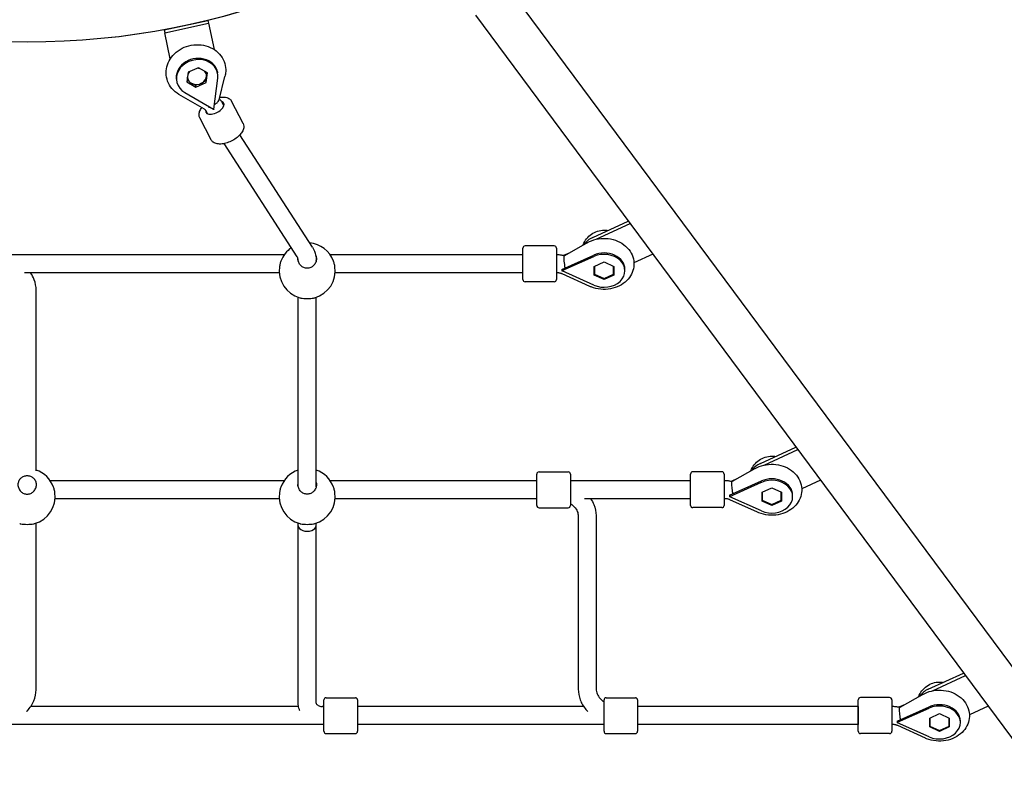
# Model space of a CAD drawing. Units: millimetres. Extents: x -20708 to -1453, y -6595 to 5735.
# Drawn here: x -9859 to -8980, y -691 to -7 of the extents above; entities that cross this region are included whole.
import ezdxf

# ---------------------------------------------------------------- set-up
doc = ezdxf.new("R2010")
doc.units = ezdxf.units.MM
doc.header["$LTSCALE"] = 50
doc.layers.add('Dimension (ISO)', color=161, linetype='Continuous', lineweight=18)
doc.layers.add('Visible (ISO)', color=7, linetype='Continuous', lineweight=30)
doc.styles.add('Label Text (ISO)', font='tahoma.ttf')
doc.dimstyles.new('Default (ISO)', dxfattribs={"dimscale": 50, "dimtxt": 3.5, "dimasz": 2.5, "dimexe": 1, "dimexo": 0.5, "dimgap": 0.762, "dimtad": 1, "dimtoh": 1, "dimrnd": 1e-08, "dimtxsty": 'Label Text (ISO)', "dimcen": 0.09, "dimdle": 10, "dimclrd": 256, "dimclre": 256, "dimclrt": 256, "dimadec": 0, "dimazin": 0, "dimtfac": 0.714286, "dimtdec": 3, "dimtmove": 0, "dimatfit": 3, "dimfxl": 0, "dimtolj": 1, "dimtzin": 0, "dimlwd": -1, "dimlwe": -1, "dimarcsym": 0})

# ---------------------------------------------------------------- blocks, each defined once
blk = doc.blocks.new('*D6')
at = {"layer": 'Defpoints', "color": 0}
for p in [(-19512.32, 645.19), (-1452.96, 649.69), (-1452.96, -4425.59)]:
    blk.add_point(p, dxfattribs=at)
at = {"layer": 'Dimension (ISO)'}
for p, q in [((-1452.96, 624.69), (-1452.96, -4475.59)), ((-19512.32, 620.19), (-19512.32, -4475.59)), ((-19262.32, -4425.59), (-1702.96, -4425.59))]:
    blk.add_line(p, q, dxfattribs=at)
for points in [[(-19262.32, -4383.93), (-19262.32, -4467.26), (-19512.32, -4425.59)], [(-1702.96, -4383.93), (-1702.96, -4467.26), (-1452.96, -4425.59)]]:
    blk.add_solid(points, dxfattribs=at)
at = {"layer": 'Dimension (ISO)', "insert": (-10482.64, -4126.08), "char_height": 250, "attachment_point": 2, "style": 'Label Text (ISO)'}
blk.add_mtext('\\A1;18059', dxfattribs=at)
blk = doc.blocks.new('*D12')
at = {"layer": 'Defpoints', "color": 0}
for p in [(-9131.09, 5734.68), (-20404.76, -3912.3), (-13430.86, -3912.3)]:
    blk.add_point(p, dxfattribs=at)
at = {"layer": 'Dimension (ISO)'}
for p, q in [((-9156.09, 5734.68), (-20454.76, 5734.68)), ((-20404.76, 5484.68), (-20404.76, -3662.3)), ((-13455.86, -3912.3), (-20454.76, -3912.3))]:
    blk.add_line(p, q, dxfattribs=at)
for points in [[(-20446.43, 5484.68), (-20363.1, 5484.68), (-20404.76, 5734.68)], [(-20446.43, -3662.3), (-20363.1, -3662.3), (-20404.76, -3912.3)]]:
    blk.add_solid(points, dxfattribs=at)
at = {"layer": 'Dimension (ISO)', "insert": (-20703.1, 449.76), "char_height": 250, "attachment_point": 2, "rotation": 90, "style": 'Label Text (ISO)'}
blk.add_mtext('\\A1;9647', dxfattribs=at)
blk = doc.blocks.new('*D35')
at = {"layer": 'Defpoints', "color": 0}
for p in [(-9851.09, 4079.98), (-14150.86, -2262.6), (-12272.03, -2262.6)]:
    blk.add_point(p, dxfattribs=at)
at = {"layer": 'Dimension (ISO)'}
for p, q in [((-9876.09, 4079.98), (-12322.03, 4079.98)), ((-12272.03, 3829.98), (-12272.03, -2012.6)), ((-14125.86, -2262.6), (-12222.03, -2262.6))]:
    blk.add_line(p, q, dxfattribs=at)
for points in [[(-12313.7, 3829.98), (-12230.37, 3829.98), (-12272.03, 4079.98)], [(-12313.7, -2012.6), (-12230.37, -2012.6), (-12272.03, -2262.6)]]:
    blk.add_solid(points, dxfattribs=at)
at = {"layer": 'Dimension (ISO)', "insert": (-12570.54, -235.95), "char_height": 250, "attachment_point": 2, "rotation": 90, "style": 'Label Text (ISO)'}
blk.add_mtext('\\A1;6343', dxfattribs=at)
blk = doc.blocks.new('*D36')
at = {"layer": 'Defpoints', "color": 0}
for p in [(-17583.92, 660.19), (-3384.28, 663.69), (-3384.28, -3410.5)]:
    blk.add_point(p, dxfattribs=at)
at = {"layer": 'Dimension (ISO)'}
for p, q in [((-17583.92, 635.19), (-17583.92, -3460.5)), ((-3384.28, 638.69), (-3384.28, -3460.5)), ((-17333.92, -3410.5), (-3634.28, -3410.5))]:
    blk.add_line(p, q, dxfattribs=at)
for points in [[(-17333.92, -3368.83), (-17333.92, -3452.17), (-17583.92, -3410.5)], [(-3634.28, -3368.83), (-3634.28, -3452.17), (-3384.28, -3410.5)]]:
    blk.add_solid(points, dxfattribs=at)
at = {"layer": 'Dimension (ISO)', "insert": (-10899.63, -3111.99), "char_height": 250, "attachment_point": 2, "style": 'Label Text (ISO)'}
blk.add_mtext('\\A1;14200', dxfattribs=at)

msp = doc.modelspace()

# ---------------------------------------------------------------- linework, layer by layer
at = {"layer": 'Visible (ISO)'}
for p, q in [((-9421.41, 20.08), (-8580.82, -1111.77)), ((-9729.86, -15.58), (-9690.76, -7.17)), ((-9690.76, -7.17), (-9690.2, -9.76)), ((-9451.91, -2.59), (-8611.33, -1134.43)), ((-9729.86, -15.58), (-9729.31, -18.17)), ((-9729.31, -18.17), (-9690.2, -9.76)), ((-9690.2, -9.76), (-9685.18, -33.1)), ((-9724.29, -41.5), (-9729.31, -18.17)), ((-9699.14, -49.43), (-9708.3, -53.37)), ((-9691.12, -54.07), (-9699.14, -49.43)), ((-9718.73, -60.89), (-9718.5, -61.92)), ((-9708.3, -53.37), (-9709.45, -61.95)), ((-9692.27, -62.65), (-9692.66, -60.82)), ((-9692.27, -62.65), (-9691.12, -54.07)), ((-9685.31, -86.32), (-9681.87, -58.63)), ((-9682.29, -53.06), (-9682.07, -54.09)), ((-9680.8, -78.17), (-9675.47, -57.2)), ((-9709.45, -61.95), (-9701.43, -66.59)), ((-9701.43, -66.59), (-9701.83, -64.73)), ((-9701.43, -66.59), (-9692.27, -62.65)), ((-9693.9, -86.43), (-9716.58, -73.19)), ((-9711.43, -71.36), (-9685.73, -86.5)), ((-9685.73, -86.5), (-9685.47, -86.51)), ((-9685.73, -86.5), (-9685.55, -86.6)), ((-9685.47, -86.51), (-9685.55, -86.6)), ((-9685.55, -86.6), (-9685.36, -86.71)), ((-9685.47, -86.51), (-9685.31, -86.32)), ((-9685.47, -86.51), (-9685.34, -86.51)), ((-9685.36, -86.71), (-9685.34, -86.51)), ((-9685.34, -86.51), (-9685.31, -86.32)), ((-9676.52, -83.32), (-9677.7, -81.05)), ((-9659.34, -99.02), (-9669.61, -79.26)), ((-9687.73, -113.78), (-9698, -94.02)), ((-9690.71, -90.7), (-9691.9, -88.43)), ((-9597.44, -209.55), (-9662.29, -109.39)), ((-9610.96, -218), (-9676.3, -117.11)), ((-9347.13, -200.77), (-9315.54, -186.21)), ((-9344.08, -202.44), (-9313.84, -188.5)), ((-9409.53, -238.4), (-9409.53, -210.4)), ((-9381.53, -208.4), (-9407.53, -208.4)), ((-9379.53, -210.4), (-9379.53, -238.4)), ((-9351.99, -205.5), (-9372.47, -217.19)), ((-9622.69, -216.42), (-9867.09, -216.42)), ((-9409.53, -216.42), (-9581.48, -216.42)), ((-9379.03, -216.4), (-9379.53, -216.4)), ((-9374.8, -229.33), (-9346.22, -216.56)), ((-9374.4, -230.39), (-9346.22, -217.8)), ((-9367.59, -214.41), (-9373.34, -216.98)), ((-9293.64, -215.7), (-9310.32, -223.39)), ((-9610.08, -221.91), (-9610.08, -221.56)), ((-9594.09, -221.91), (-9594.09, -221.48)), ((-9345.73, -226.61), (-9337.03, -222.65)), ((-9345.73, -234.52), (-9345.73, -226.61)), ((-9345.53, -226.52), (-9345.53, -233.63)), ((-9337.03, -222.65), (-9328.33, -226.61)), ((-9328.53, -233.63), (-9328.53, -226.52)), ((-9328.33, -226.61), (-9328.33, -234.52)), ((-9627.02, -232.42), (-9854.58, -232.42)), ((-9409.53, -232.42), (-9577.15, -232.42)), ((-9379.03, -232.4), (-9379.53, -232.4)), ((-9374.8, -229.33), (-9374.8, -230.57)), ((-9374.8, -230.57), (-9374.6, -230.47)), ((-9374.6, -230.66), (-9374.8, -230.57)), ((-9374.6, -230.47), (-9374.4, -230.39)), ((-9374.53, -230.57), (-9374.6, -230.47)), ((-9374.53, -230.57), (-9374.6, -230.66)), ((-9374.4, -230.75), (-9374.6, -230.66)), ((-9374.53, -230.57), (-9374.4, -230.39)), ((-9374.53, -230.57), (-9374.53, -230.57)), ((-9374.4, -230.75), (-9374.53, -230.57)), ((-9346.22, -243.34), (-9374.4, -230.75)), ((-9349.63, -244.51), (-9374.36, -233.36)), ((-9345.73, -229.6), (-9345.53, -229.69)), ((-9337.03, -238.48), (-9345.73, -234.52)), ((-9345.53, -233.63), (-9337.03, -237.5)), ((-9337.03, -237.5), (-9328.53, -233.63)), ((-9328.33, -234.52), (-9337.03, -238.48)), ((-9328.53, -229.69), (-9328.33, -229.6)), ((-9318.4, -230.57), (-9318.4, -229.33)), ((-9381.53, -240.4), (-9407.53, -240.4)), ((-9337.03, -238.48), (-9337.03, -237.5)), ((-9844.09, -409.02), (-9844.09, -248.04)), ((-9610.08, -423.43), (-9610.08, -254.26)), ((-9594.09, -423.43), (-9594.09, -254.26)), ((-9197.4, -402.38), (-9165.81, -387.82)), ((-9193.97, -403.87), (-9164.11, -390.11)), ((-9397.09, -439.94), (-9397.09, -411.94)), ((-9395.09, -409.94), (-9369.09, -409.94)), ((-9367.09, -411.94), (-9367.09, -439.94)), ((-9259.8, -439.91), (-9259.8, -411.91)), ((-9231.8, -409.91), (-9257.8, -409.91)), ((-9229.8, -411.91), (-9229.8, -439.91)), ((-9202.26, -407.02), (-9222.74, -418.71)), ((-9622.69, -417.94), (-9831.48, -417.94)), ((-9397.09, -417.94), (-9581.48, -417.94)), ((-9259.8, -417.94), (-9367.09, -417.94)), ((-9229.3, -417.91), (-9229.8, -417.91)), ((-9225.08, -430.85), (-9196.5, -418.08)), ((-9224.67, -431.9), (-9196.5, -419.31)), ((-9217.86, -415.92), (-9223.61, -418.49)), ((-9143.91, -417.31), (-9160.59, -425)), ((-9196, -428.13), (-9187.3, -424.17)), ((-9196, -436.04), (-9196, -428.13)), ((-9195.8, -428.04), (-9195.8, -435.24)), ((-9187.3, -424.17), (-9178.6, -428.13)), ((-9178.8, -435.24), (-9178.8, -428.04)), ((-9178.6, -428.13), (-9178.6, -436.04)), ((-9627.02, -433.94), (-9827.15, -433.94)), ((-9397.09, -433.94), (-9577.15, -433.94)), ((-9259.8, -433.94), (-9354.58, -433.94)), ((-9229.3, -433.91), (-9229.8, -433.91)), ((-9225.08, -430.85), (-9225.08, -432.08)), ((-9225.08, -432.08), (-9224.87, -431.99)), ((-9224.87, -432.18), (-9225.08, -432.08)), ((-9224.87, -431.99), (-9224.67, -431.9)), ((-9224.8, -432.08), (-9224.87, -431.99)), ((-9224.8, -432.08), (-9224.87, -432.18)), ((-9224.67, -432.26), (-9224.87, -432.18)), ((-9224.8, -432.08), (-9224.67, -431.9)), ((-9224.8, -432.08), (-9224.8, -432.08)), ((-9224.67, -432.26), (-9224.8, -432.08)), ((-9196.5, -444.85), (-9224.67, -432.26)), ((-9199.9, -446.03), (-9224.63, -434.87)), ((-9196, -431.11), (-9195.8, -431.2)), ((-9187.3, -440), (-9196, -436.04)), ((-9195.8, -435.24), (-9187.3, -439.11)), ((-9187.3, -439.11), (-9178.8, -435.24)), ((-9178.6, -436.04), (-9187.3, -440)), ((-9187.3, -440), (-9187.3, -439.11)), ((-9178.8, -431.2), (-9178.6, -431.11)), ((-9168.67, -432.08), (-9168.67, -430.85)), ((-9395.09, -441.94), (-9369.09, -441.94)), ((-9231.8, -441.91), (-9257.8, -441.91)), ((-9844.09, -603.81), (-9844.09, -455.78)), ((-9610.08, -457.99), (-9610.08, -455.78)), ((-9594.09, -457.91), (-9594.09, -455.78)), ((-9360.09, -449.56), (-9360.09, -603.81)), ((-9344.09, -449.56), (-9344.09, -603.81)), ((-9610.08, -616.52), (-9610.08, -457.99)), ((-9594.09, -616.43), (-9594.09, -457.91)), ((-9047.67, -603.99), (-9016.08, -589.43)), ((-9043.87, -605.31), (-9014.38, -591.72)), ((-9587.09, -641.45), (-9587.09, -613.45)), ((-9585.09, -611.45), (-9559.09, -611.45)), ((-9557.09, -613.45), (-9557.09, -641.45)), ((-9337.09, -641.45), (-9337.09, -613.45)), ((-9335.09, -611.45), (-9309.09, -611.45)), ((-9307.09, -613.45), (-9307.09, -641.45)), ((-9110.07, -641.43), (-9110.07, -613.43)), ((-9082.07, -611.43), (-9108.07, -611.43)), ((-9080.07, -613.43), (-9080.07, -641.43)), ((-9052.53, -608.54), (-9073.01, -620.23)), ((-9609.81, -619.45), (-9849.02, -619.45)), ((-9587.09, -619.45), (-9588.77, -619.45)), ((-9355.16, -619.45), (-9557.09, -619.45)), ((-9110.07, -619.45), (-9307.09, -619.45)), ((-9110.07, -619.45), (-9110.07, -635.45)), ((-9079.57, -619.43), (-9080.07, -619.43)), ((-9075.35, -632.37), (-9046.77, -619.6)), ((-9074.94, -633.42), (-9046.77, -620.83)), ((-9068.13, -617.44), (-9073.88, -620.01)), ((-8994.18, -618.92), (-9010.85, -626.61)), ((-9075.35, -632.37), (-9075.35, -633.6)), ((-9046.27, -629.65), (-9037.57, -625.69)), ((-9046.27, -637.56), (-9046.27, -629.65)), ((-9046.27, -632.63), (-9046.07, -632.72)), ((-9046.07, -629.55), (-9046.07, -636.85)), ((-9037.57, -625.69), (-9028.87, -629.65)), ((-9029.07, -636.85), (-9029.07, -629.55)), ((-9029.07, -632.72), (-9028.87, -632.63)), ((-9028.87, -629.65), (-9028.87, -637.56)), ((-9018.94, -633.6), (-9018.94, -632.37)), ((-9587.09, -635.45), (-9867.09, -635.45)), ((-9337.09, -635.45), (-9557.09, -635.45)), ((-9110.07, -635.45), (-9307.09, -635.45)), ((-9079.57, -635.43), (-9080.07, -635.43)), ((-9075.35, -633.6), (-9075.14, -633.51)), ((-9075.14, -633.69), (-9075.35, -633.6)), ((-9075.14, -633.51), (-9074.94, -633.42)), ((-9075.07, -633.6), (-9075.14, -633.51)), ((-9075.07, -633.6), (-9075.14, -633.69)), ((-9074.94, -633.78), (-9075.14, -633.69)), ((-9075.07, -633.6), (-9074.94, -633.42)), ((-9075.07, -633.6), (-9075.07, -633.6)), ((-9074.94, -633.78), (-9075.07, -633.6)), ((-9046.77, -646.37), (-9074.94, -633.78)), ((-9050.17, -647.55), (-9074.9, -636.39)), ((-9037.57, -641.52), (-9046.27, -637.56)), ((-9046.07, -636.85), (-9037.57, -640.72)), ((-9037.57, -640.72), (-9029.07, -636.85)), ((-9028.87, -637.56), (-9037.57, -641.52)), ((-9037.57, -641.52), (-9037.57, -640.72)), ((-9585.09, -643.45), (-9559.09, -643.45)), ((-9335.09, -643.45), (-9309.09, -643.45)), ((-9082.07, -643.43), (-9108.07, -643.43))]:
    msp.add_line(p, q, dxfattribs=at)
for centre, radius, start, end in [((-9852.09, 654), 680.31, 184.48153, 355.51847), ((-9852.09, 649.29), 675.6, 184.02815, 355.97185), ((-9602.09, -230.58), 25, 124.33705, 159.85746), ((-9602.09, -230.58), 25, 20.14254, 85.10178), ((-9407.53, -210.4), 2, 90, 180), ((-9381.53, -210.4), 2, 0, 90), ((-9602.09, -230.58), 25, 171.46621, 254.49648), ((-9602.09, -230.58), 25, 285.50352, 8.53379), ((-9407.53, -238.4), 2, 180, 270), ((-9381.53, -238.4), 2, 270, 0), ((-9852.09, -432.09), 25, 20.14254, 71.33708), ((-9602.09, -432.09), 25, 108.65505, 159.85746), ((-9602.09, -432.09), 25, 20.14254, 71.34495), ((-9395.09, -411.94), 2, 90, 180), ((-9369.09, -411.94), 2, 0, 90), ((-9257.8, -411.91), 2, 90, 180), ((-9231.8, -411.91), 2, 0, 90), ((-9852.09, -432.09), 25, 285.50352, 8.53379), ((-9602.09, -432.09), 25, 171.46621, 254.49648), ((-9602.09, -432.09), 25, 285.50352, 8.53379), ((-9395.09, -439.94), 2, 180, 270), ((-9369.09, -439.94), 2, 270, 0), ((-9257.8, -439.91), 2, 180, 270), ((-9231.8, -439.91), 2, 270, 0), ((-9585.09, -613.45), 2, 90, 180), ((-9559.09, -613.45), 2, 0, 90), ((-9335.09, -613.45), 2, 90, 180), ((-9309.09, -613.45), 2, 0, 90), ((-9108.07, -613.43), 2, 90, 180), ((-9082.07, -613.43), 2, 0, 90), ((-9585.09, -641.45), 2, 180, 270), ((-9559.09, -641.45), 2, 270, 0), ((-9335.09, -641.45), 2, 180, 270), ((-9309.09, -641.45), 2, 270, 0), ((-9108.07, -641.43), 2, 180, 270), ((-9082.07, -641.43), 2, 270, 0)]:
    msp.add_arc(centre, radius, start, end, dxfattribs=at)
for centre, major_axis, ratio, start_param, end_param in [((-9700.29, -58.01), (18.22, 3.92), 0.848048, 5.995765, 10.169193), ((-9700.51, -56.97), (18.22, 3.92), 0.848048, 0, 3.141593), ((-9700.46, -57.18), (-8.31, -1.79), 0.848048, 5.370873, 5.84182), ((-9700.46, -57.18), (-8.31, -1.79), 0.848048, 4.232416, 4.5109), ((-9700.46, -57.18), (8.31, 1.79), 0.848048, 6.127674, 6.696554), ((-9700.46, -57.18), (-8.31, -1.79), 0.848048, 6.134347, 7.174871), ((-9700.46, -57.18), (8.31, 1.79), 0.848048, 5.080476, 6.127674), ((-9700.46, -57.18), (8.31, 1.79), 0.848048, 4.033279, 5.080476), ((-9684.6, -85.12), (-7.99, -4.15), 0.516146, 5.871192, 9.919442), ((-9689.46, -79.76), (8.77, 3.67), 0.439715, 4.437737, 4.520059), ((-9689.67, -80.6), (-7.75, 1.97), 0.488407, 1.616104, 1.819973), ((-9686.72, -81.16), (-5.33, -9.05), 0.389747, 1.170303, 1.183061), ((-9686.51, -81.07), (-10.42, 1.3), 0.508181, 1.733344, 1.746115), ((-9337.03, -214.37), (20, 0), 0.787796, 2.100165, 2.66171), ((-9337.03, -214.37), (20, 0), 0.787796, 2.100165, 2.66171), ((-9337.03, -229.33), (18.63, 0), 0.787796, 0, 2.086714), ((-9337.03, -230.57), (18.63, 0), 0.787796, 4.196471, 8.369899), ((-9374.6, -224.01), (4.28, -9.59), 0.303862, 5.309623, 5.322437), ((-9374.4, -223.92), (9.62, 15.32), 0.199488, 4.391951, 4.404766), ((-9372.32, -226.32), (3.97, -6.95), 0.361354, 5.4436, 5.46938), ((-9371.52, -225.86), (0.43, -8.97), 0.031134, 5.476619, 5.485239), ((-9187.3, -415.98), (20, 0), 0.787796, 2.100165, 2.651015), ((-9187.3, -415.98), (20, 0), 0.787796, 2.100165, 2.651015), ((-9187.3, -430.85), (18.63, 0), 0.787796, 0, 2.086714), ((-9187.3, -432.08), (18.63, 0), 0.787796, 4.196471, 8.369899), ((-9224.87, -425.52), (4.28, -9.59), 0.303862, 5.309623, 5.322437), ((-9224.67, -425.44), (9.62, 15.32), 0.199488, 4.391951, 4.404766), ((-9222.59, -427.84), (3.97, -6.95), 0.361354, 5.4436, 5.46938), ((-9221.79, -427.38), (0.43, -8.97), 0.031134, 5.476619, 5.485239), ((-9602.09, -457.95), (8, 0.07), 0.624179, 3.136277, 6.27787), ((-9037.57, -617.59), (20, 0), 0.787796, 2.100165, 2.64007), ((-9037.57, -617.59), (20, 0), 0.787796, 2.100165, 2.64007), ((-9037.57, -632.37), (18.63, 0), 0.787796, 0, 2.086714), ((-9037.57, -633.6), (18.63, 0), 0.787796, 4.196471, 8.369899), ((-9075.14, -627.04), (4.28, -9.59), 0.303862, 5.309623, 5.322437), ((-9074.94, -626.96), (9.62, 15.32), 0.199488, 4.391951, 4.404766), ((-9072.86, -629.35), (3.97, -6.95), 0.361354, 5.4436, 5.46938), ((-9072.06, -628.9), (0.43, -8.97), 0.031134, 5.476619, 5.485239)]:
    msp.add_ellipse(centre, major_axis=major_axis, ratio=ratio, start_param=start_param, end_param=end_param, dxfattribs=at)
for points, knots in [([(-9716.58, -73.19), (-9718.93, -71.82), (-9721.05, -70.07), (-9724.47, -66.04), (-9725.79, -63.8), (-9727.54, -59.07), (-9727.99, -56.6), (-9728.04, -51.66), (-9727.64, -49.18), (-9726.03, -44.39), (-9724.8, -42.08), (-9721.62, -37.83), (-9719.63, -35.91), (-9715.09, -32.65), (-9712.51, -31.33), (-9707.04, -29.47), (-9704.15, -28.93), (-9698.34, -28.71), (-9695.42, -29.03), (-9689.9, -30.53), (-9687.29, -31.69), (-9682.71, -34.74), (-9680.72, -36.6), (-9677.59, -40.8), (-9676.42, -43.1), (-9674.98, -47.9), (-9674.68, -50.38), (-9674.88, -54.31), (-9675.1, -55.77), (-9675.47, -57.2)], [1.050837, 1.050837, 1.050837, 1.050837, 1.373601, 1.373601, 1.678232, 1.678232, 1.970919, 1.970919, 2.264791, 2.264791, 2.571603, 2.571603, 2.895604, 2.895604, 3.232502, 3.232502, 3.575005, 3.575005, 3.916927, 3.916927, 4.251626, 4.251626, 4.571195, 4.571195, 4.872916, 4.872916, 5.164786, 5.164786, 5.339335, 5.339335, 5.339335, 5.339335]), ([(-9684.8, -82.21), (-9684.57, -82.08), (-9684.34, -81.94), (-9683.35, -81.31), (-9682.67, -80.79), (-9681.6, -79.73), (-9681.21, -79.19), (-9680.9, -78.5), (-9680.84, -78.33), (-9680.8, -78.17)], [-2.2866448, -2.2866448, -2.2866448, -2.2866448, -2.2025016, -2.2025016, -1.9092177, -1.9092177, -1.6319115, -1.6319115, -1.5442515, -1.5442515, -1.5442515, -1.5442515]), ([(-9677.7, -81.05), (-9677.89, -80.68), (-9678.1, -80.31), (-9678.53, -79.6), (-9678.75, -79.25), (-9679.23, -78.56), (-9679.47, -78.22), (-9679.98, -77.58), (-9680.23, -77.28), (-9680.5, -76.98)], [1.5707963, 1.5707963, 1.5707963, 1.5707963, 1.6253796, 1.6253796, 1.6799628, 1.6799628, 1.7345461, 1.7345461, 1.7868198, 1.7868198, 1.7868198, 1.7868198]), ([(-9680.19, -75.78), (-9679.88, -75.73), (-9679.57, -75.69), (-9677.74, -75.48), (-9676.27, -75.5), (-9673.6, -76), (-9672.38, -76.46), (-9670.64, -77.76), (-9670.03, -78.46), (-9669.61, -79.26)], [3.5737094, 3.5737094, 3.5737094, 3.5737094, 3.642243, 3.642243, 3.9870405, 3.9870405, 4.3269435, 4.3269435, 4.5717813, 4.5717813, 4.5717813, 4.5717813]), ([(-9698, -94.02), (-9698.42, -93.22), (-9698.64, -92.33), (-9698.7, -90.41), (-9698.5, -89.38), (-9697.7, -87.24), (-9697.06, -86.13), (-9696.25, -85.06)], [1.4301887, 1.4301887, 1.4301887, 1.4301887, 1.6733144, 1.6733144, 1.9481699, 1.9481699, 2.2596181, 2.2596181, 2.2596181, 2.2596181]), ([(-9691.9, -88.43), (-9691.97, -88.29), (-9692.05, -88.15), (-9692.24, -87.88), (-9692.34, -87.74), (-9692.58, -87.46), (-9692.71, -87.33), (-9693, -87.06), (-9693.16, -86.93), (-9693.51, -86.67), (-9693.7, -86.55), (-9693.9, -86.43)], [1.5707963, 1.5707963, 1.5707963, 1.5707963, 1.6747882, 1.6747882, 1.7787801, 1.7787801, 1.882772, 1.882772, 1.9867639, 1.9867639, 2.0907557, 2.0907557, 2.0907557, 2.0907557]), ([(-9659.34, -99.02), (-9658.92, -99.82), (-9658.71, -100.71), (-9658.65, -102.63), (-9658.85, -103.66), (-9659.67, -105.87), (-9660.37, -107.06), (-9662.2, -109.38), (-9663.34, -110.52), (-9665.91, -112.59), (-9667.33, -113.53), (-9670.31, -115.15), (-9671.87, -115.83), (-9675, -116.86), (-9676.57, -117.22), (-9679.61, -117.56), (-9681.07, -117.54), (-9683.74, -117.04), (-9684.96, -116.57), (-9686.7, -115.28), (-9687.31, -114.58), (-9687.73, -113.78)], [4.571781, 4.571781, 4.571781, 4.571781, 4.814907, 4.814907, 5.089763, 5.089763, 5.422438, 5.422438, 5.768516, 5.768516, 6.10827, 6.10827, 6.445099, 6.445099, 6.783836, 6.783836, 7.128633, 7.128633, 7.468536, 7.468536, 7.713374, 7.713374, 7.713374, 7.713374]), ([(-9355.8, -207.68), (-9355.78, -207.6), (-9355.75, -207.53), (-9354.94, -205.38), (-9353.87, -203.55), (-9351.32, -200.29), (-9349.81, -198.92), (-9346.52, -196.63), (-9344.73, -195.8), (-9340.98, -194.6), (-9339.01, -194.31), (-9335.94, -194.31), (-9334.84, -194.4), (-9333.73, -194.59)], [0.58703, 0.58703, 0.58703, 0.58703, 0.596828, 0.596828, 0.861607, 0.861607, 1.156442, 1.156442, 1.495257, 1.495257, 1.878886, 1.878886, 2.095145, 2.095145, 2.095145, 2.095145]), ([(-9351.99, -205.5), (-9349.56, -204.12), (-9346.92, -203.1), (-9341.35, -201.8), (-9338.42, -201.54), (-9332.59, -201.82), (-9329.69, -202.37), (-9324.23, -204.24), (-9321.66, -205.57), (-9317.19, -208.9), (-9315.27, -210.87), (-9312.38, -215.23), (-9311.35, -217.56), (-9310.27, -222.3), (-9310.16, -224.68), (-9310.77, -229.3), (-9311.49, -231.53), (-9313.65, -235.75), (-9315.13, -237.72), (-9318.76, -241.25), (-9320.95, -242.78), (-9325.84, -245.25), (-9328.55, -246.14), (-9334.21, -247.18), (-9337.16, -247.3), (-9342.97, -246.74), (-9345.83, -246.06), (-9348.9, -244.83), (-9349.26, -244.67), (-9349.63, -244.51)], [0.94385, 0.94385, 0.94385, 0.94385, 1.28268, 1.28268, 1.631424, 1.631424, 1.981951, 1.981951, 2.32839, 2.32839, 2.659782, 2.659782, 2.964045, 2.964045, 3.246091, 3.246091, 3.525401, 3.525401, 3.821201, 3.821201, 4.142718, 4.142718, 4.484097, 4.484097, 4.833575, 4.833575, 5.183875, 5.183875, 5.232348, 5.232348, 5.232348, 5.232348]), ([(-9597.44, -209.55), (-9596.07, -211.67), (-9595.1, -214.08), (-9594.25, -218.18), (-9594.09, -219.82), (-9594.09, -221.48)], [0, 0, 0, 0, 0.905813, 0.905813, 1.476041, 1.476041, 1.476041, 1.476041]), ([(-9610.08, -221.56), (-9610.08, -220.48), (-9610.26, -219.6), (-9610.64, -218.57), (-9610.79, -218.27), (-9610.96, -218)], [0, 0, 0, 0, 0.5411784, 0.5411784, 0.8370664, 0.8370664, 0.8370664, 0.8370664]), ([(-9594.59, -216.55), (-9594.55, -216.63), (-9594.51, -216.72), (-9594.04, -217.8), (-9593.84, -218.88), (-9593.84, -220.94), (-9594.05, -222.06), (-9594.93, -224.17), (-9595.6, -225.15), (-9597.09, -226.64), (-9597.98, -227.27), (-9599.96, -228.13), (-9601.05, -228.36), (-9603.12, -228.36), (-9604.21, -228.13), (-9606.19, -227.27), (-9607.08, -226.64), (-9608.57, -225.15), (-9609.24, -224.17), (-9610.12, -222.06), (-9610.34, -220.94), (-9610.34, -219.9)], [2.230329, 2.230329, 2.230329, 2.230329, 2.259609, 2.259609, 2.60083, 2.60083, 2.951154, 2.951154, 3.301477, 3.301477, 3.611802, 3.611802, 3.922127, 3.922127, 4.232451, 4.232451, 4.542776, 4.542776, 4.8931, 4.8931, 5.243423, 5.243423, 5.243423, 5.243423]), ([(-9372.44, -217.18), (-9372.86, -217.08), (-9373.29, -216.98), (-9374.15, -216.82), (-9374.59, -216.74), (-9375.47, -216.62), (-9375.91, -216.56), (-9376.8, -216.48), (-9377.24, -216.45), (-9378.13, -216.41), (-9378.58, -216.4), (-9379.03, -216.4)], [4.4143263, 4.4143263, 4.4143263, 4.4143263, 4.4726936, 4.4726936, 4.5326174, 4.5326174, 4.5925413, 4.5925413, 4.6524651, 4.6524651, 4.712389, 4.712389, 4.712389, 4.712389]), ([(-9371.82, -228), (-9371.89, -227.44), (-9371.96, -226.87), (-9372.15, -225.32), (-9372.27, -224.35), (-9372.47, -222.49), (-9372.56, -221.63), (-9372.68, -220.04), (-9372.71, -219.33), (-9372.71, -218.19), (-9372.68, -217.76), (-9372.58, -217.33), (-9372.53, -217.23), (-9372.47, -217.19)], [-2.382601, -2.382601, -2.382601, -2.382601, -2.202502, -2.202502, -1.909218, -1.909218, -1.631912, -1.631912, -1.351784, -1.351784, -1.071657, -1.071657, -0.891144, -0.891144, -0.891144, -0.891144]), ([(-9625.56, -221.97), (-9625.75, -222.49), (-9625.92, -223.02), (-9626.36, -224.54), (-9626.61, -225.62), (-9626.79, -226.73), (-9626.8, -226.8), (-9626.81, -226.87)], [1.8378916, 1.8378916, 1.8378916, 1.8378916, 2.003738, 2.003738, 2.3127249, 2.3127249, 2.3331219, 2.3331219, 2.3331219, 2.3331219]), ([(-9577.36, -226.87), (-9577.37, -226.8), (-9577.38, -226.73), (-9577.56, -225.62), (-9577.81, -224.54), (-9578.25, -223.02), (-9578.43, -222.49), (-9578.62, -221.97)], [2.9103015, 2.9103015, 2.9103015, 2.9103015, 2.9306985, 2.9306985, 3.2396854, 3.2396854, 3.4055318, 3.4055318, 3.4055318, 3.4055318]), ([(-9844.09, -248.04), (-9844.09, -244.8), (-9844.69, -241.57), (-9846.63, -236.38), (-9847.71, -234.33), (-9849, -232.42)], [0, 0, 0, 0, 0.287329, 0.287329, 0.4905561, 0.4905561, 0.4905561, 0.4905561]), ([(-9374.36, -233.36), (-9374.62, -233.24), (-9374.9, -233.13), (-9375.47, -232.93), (-9375.77, -232.84), (-9376.39, -232.68), (-9376.71, -232.61), (-9377.36, -232.51), (-9377.69, -232.47), (-9378.35, -232.41), (-9378.69, -232.4), (-9379.03, -232.4)], [4.1924296, 4.1924296, 4.1924296, 4.1924296, 4.2964215, 4.2964215, 4.4004133, 4.4004133, 4.5044052, 4.5044052, 4.6083971, 4.6083971, 4.712389, 4.712389, 4.712389, 4.712389]), ([(-9608.77, -254.67), (-9608.47, -254.75), (-9608.14, -254.82), (-9607.08, -255.01), (-9606.19, -255.11), (-9604.21, -255.25), (-9603.12, -255.28), (-9601.05, -255.28), (-9599.96, -255.25), (-9597.98, -255.11), (-9597.09, -255.01), (-9596.03, -254.82), (-9595.7, -254.75), (-9595.41, -254.67)], [0.542699, 0.542699, 0.542699, 0.542699, 0.700647, 0.700647, 1.010972, 1.010972, 1.321297, 1.321297, 1.631622, 1.631622, 1.941946, 1.941946, 2.099894, 2.099894, 2.099894, 2.099894]), ([(-9206.03, -409.18), (-9206.02, -409.14), (-9206, -409.1), (-9205.21, -406.99), (-9204.14, -405.16), (-9201.59, -401.9), (-9200.08, -400.53), (-9196.79, -398.24), (-9195, -397.41), (-9191.25, -396.21), (-9189.28, -395.92), (-9186.22, -395.92), (-9185.11, -396.01), (-9184, -396.2)], [0.591971, 0.591971, 0.591971, 0.591971, 0.596828, 0.596828, 0.861607, 0.861607, 1.156442, 1.156442, 1.495257, 1.495257, 1.878886, 1.878886, 2.095145, 2.095145, 2.095145, 2.095145]), ([(-9202.26, -407.02), (-9199.84, -405.64), (-9197.19, -404.62), (-9191.62, -403.32), (-9188.69, -403.06), (-9182.86, -403.34), (-9179.96, -403.88), (-9174.5, -405.76), (-9171.93, -407.09), (-9167.46, -410.41), (-9165.54, -412.39), (-9162.65, -416.75), (-9161.62, -419.08), (-9160.54, -423.82), (-9160.43, -426.2), (-9161.04, -430.82), (-9161.76, -433.05), (-9163.92, -437.27), (-9165.41, -439.23), (-9169.03, -442.77), (-9171.22, -444.3), (-9176.11, -446.77), (-9178.83, -447.66), (-9184.48, -448.7), (-9187.43, -448.82), (-9193.24, -448.26), (-9196.1, -447.58), (-9199.17, -446.35), (-9199.54, -446.19), (-9199.9, -446.03)], [0.94385, 0.94385, 0.94385, 0.94385, 1.28268, 1.28268, 1.631424, 1.631424, 1.981951, 1.981951, 2.32839, 2.32839, 2.659782, 2.659782, 2.964045, 2.964045, 3.246091, 3.246091, 3.525401, 3.525401, 3.821201, 3.821201, 4.142718, 4.142718, 4.484097, 4.484097, 4.833575, 4.833575, 5.183875, 5.183875, 5.232348, 5.232348, 5.232348, 5.232348]), ([(-9860.34, -421.41), (-9860.34, -420.4), (-9860.13, -419.32), (-9859.27, -417.33), (-9858.61, -416.42), (-9857.11, -415.05), (-9856.21, -414.48), (-9854.21, -413.72), (-9853.12, -413.53), (-9851.06, -413.53), (-9849.96, -413.72), (-9847.97, -414.48), (-9847.06, -415.05), (-9845.57, -416.42), (-9844.91, -417.33), (-9844.04, -419.32), (-9843.84, -420.4), (-9843.84, -422.46), (-9844.05, -423.58), (-9844.93, -425.68), (-9845.6, -426.67), (-9847.09, -428.15), (-9847.98, -428.79), (-9849.96, -429.65), (-9851.05, -429.87), (-9853.12, -429.87), (-9854.21, -429.65), (-9856.19, -428.79), (-9857.08, -428.15), (-9858.57, -426.67), (-9859.24, -425.68), (-9860.12, -423.58), (-9860.34, -422.46), (-9860.34, -421.41)], [0, 0, 0, 0, 0.341221, 0.341221, 0.682441, 0.682441, 0.991428, 0.991428, 1.300415, 1.300415, 1.609402, 1.609402, 1.918389, 1.918389, 2.259609, 2.259609, 2.60083, 2.60083, 2.951154, 2.951154, 3.301477, 3.301477, 3.611802, 3.611802, 3.922127, 3.922127, 4.232451, 4.232451, 4.542776, 4.542776, 4.8931, 4.8931, 5.243423, 5.243423, 5.243423, 5.243423]), ([(-9594.09, -419.43), (-9593.92, -420.09), (-9593.84, -420.77), (-9593.84, -422.46), (-9594.05, -423.58), (-9594.93, -425.68), (-9595.6, -426.67), (-9597.09, -428.15), (-9597.98, -428.79), (-9599.96, -429.65), (-9601.05, -429.87), (-9603.12, -429.87), (-9604.21, -429.65), (-9606.19, -428.79), (-9607.08, -428.15), (-9608.57, -426.67), (-9609.24, -425.68), (-9610.12, -423.58), (-9610.34, -422.46), (-9610.34, -421.41)], [2.383438, 2.383438, 2.383438, 2.383438, 2.60083, 2.60083, 2.951154, 2.951154, 3.301477, 3.301477, 3.611802, 3.611802, 3.922127, 3.922127, 4.232451, 4.232451, 4.542776, 4.542776, 4.8931, 4.8931, 5.243423, 5.243423, 5.243423, 5.243423]), ([(-9222.71, -418.7), (-9223.13, -418.59), (-9223.56, -418.5), (-9224.42, -418.34), (-9224.86, -418.26), (-9225.74, -418.14), (-9226.18, -418.08), (-9227.07, -418), (-9227.51, -417.97), (-9228.41, -417.93), (-9228.85, -417.91), (-9229.3, -417.91)], [4.4143263, 4.4143263, 4.4143263, 4.4143263, 4.4726936, 4.4726936, 4.5326174, 4.5326174, 4.5925413, 4.5925413, 4.6524651, 4.6524651, 4.712389, 4.712389, 4.712389, 4.712389]), ([(-9222.09, -429.52), (-9222.16, -428.96), (-9222.23, -428.39), (-9222.42, -426.84), (-9222.54, -425.87), (-9222.74, -424.01), (-9222.83, -423.15), (-9222.95, -421.55), (-9222.98, -420.85), (-9222.98, -419.71), (-9222.95, -419.28), (-9222.85, -418.85), (-9222.8, -418.75), (-9222.74, -418.71)], [-2.382601, -2.382601, -2.382601, -2.382601, -2.202502, -2.202502, -1.909218, -1.909218, -1.631912, -1.631912, -1.351784, -1.351784, -1.071657, -1.071657, -0.891144, -0.891144, -0.891144, -0.891144]), ([(-9827.36, -428.38), (-9827.37, -428.32), (-9827.38, -428.25), (-9827.56, -427.14), (-9827.81, -426.05), (-9828.25, -424.54), (-9828.43, -424.01), (-9828.62, -423.49)], [2.9103015, 2.9103015, 2.9103015, 2.9103015, 2.9306985, 2.9306985, 3.2396854, 3.2396854, 3.4055318, 3.4055318, 3.4055318, 3.4055318]), ([(-9625.56, -423.49), (-9625.75, -424.01), (-9625.92, -424.54), (-9626.36, -426.05), (-9626.61, -427.14), (-9626.79, -428.25), (-9626.8, -428.32), (-9626.81, -428.38)], [1.8378916, 1.8378916, 1.8378916, 1.8378916, 2.003738, 2.003738, 2.3127249, 2.3127249, 2.3331219, 2.3331219, 2.3331219, 2.3331219]), ([(-9577.36, -428.38), (-9577.37, -428.32), (-9577.38, -428.25), (-9577.56, -427.14), (-9577.81, -426.05), (-9578.25, -424.54), (-9578.43, -424.01), (-9578.62, -423.49)], [2.9103015, 2.9103015, 2.9103015, 2.9103015, 2.9306985, 2.9306985, 3.2396854, 3.2396854, 3.4055318, 3.4055318, 3.4055318, 3.4055318]), ([(-9367.09, -438.21), (-9366.18, -438.82), (-9365.36, -439.47), (-9363.26, -441.43), (-9362.21, -442.8), (-9360.72, -445.6), (-9360.29, -447.03), (-9360.11, -448.82), (-9360.09, -449.19), (-9360.09, -449.56)], [5.4181924, 5.4181924, 5.4181924, 5.4181924, 5.5816876, 5.5816876, 5.8864014, 5.8864014, 6.2005607, 6.2005607, 6.2831853, 6.2831853, 6.2831853, 6.2831853]), ([(-9349, -433.94), (-9347.88, -435.6), (-9346.92, -437.36), (-9344.88, -442.32), (-9344.16, -445.65), (-9344.09, -449.19), (-9344.09, -449.37), (-9344.09, -449.56)], [5.7926292, 5.7926292, 5.7926292, 5.7926292, 5.969026, 5.969026, 6.266858, 6.266858, 6.2831853, 6.2831853, 6.2831853, 6.2831853]), ([(-9224.63, -434.87), (-9224.89, -434.76), (-9225.17, -434.65), (-9225.74, -434.45), (-9226.04, -434.36), (-9226.66, -434.2), (-9226.98, -434.13), (-9227.63, -434.02), (-9227.96, -433.98), (-9228.62, -433.93), (-9228.96, -433.91), (-9229.3, -433.91)], [4.1924296, 4.1924296, 4.1924296, 4.1924296, 4.2964215, 4.2964215, 4.4004133, 4.4004133, 4.5044052, 4.5044052, 4.6083971, 4.6083971, 4.712389, 4.712389, 4.712389, 4.712389]), ([(-9858.77, -456.18), (-9858.47, -456.27), (-9858.14, -456.34), (-9857.08, -456.53), (-9856.19, -456.63), (-9854.21, -456.76), (-9853.12, -456.8), (-9851.05, -456.8), (-9849.96, -456.76), (-9847.98, -456.63), (-9847.09, -456.53), (-9846.03, -456.34), (-9845.7, -456.27), (-9845.41, -456.18)], [0.542699, 0.542699, 0.542699, 0.542699, 0.700647, 0.700647, 1.010972, 1.010972, 1.321297, 1.321297, 1.631622, 1.631622, 1.941946, 1.941946, 2.099894, 2.099894, 2.099894, 2.099894]), ([(-9608.77, -456.18), (-9608.47, -456.27), (-9608.14, -456.34), (-9607.08, -456.53), (-9606.19, -456.63), (-9604.21, -456.76), (-9603.12, -456.8), (-9601.05, -456.8), (-9599.96, -456.76), (-9597.98, -456.63), (-9597.09, -456.53), (-9596.03, -456.34), (-9595.7, -456.27), (-9595.41, -456.18)], [0.542699, 0.542699, 0.542699, 0.542699, 0.700647, 0.700647, 1.010972, 1.010972, 1.321297, 1.321297, 1.631622, 1.631622, 1.941946, 1.941946, 2.099894, 2.099894, 2.099894, 2.099894]), ([(-9056.26, -610.67), (-9055.48, -608.6), (-9054.41, -606.77), (-9051.86, -603.51), (-9050.35, -602.14), (-9047.06, -599.85), (-9045.28, -599.02), (-9041.52, -597.82), (-9039.55, -597.53), (-9036.49, -597.53), (-9035.38, -597.62), (-9034.27, -597.81)], [0.596961, 0.596961, 0.596961, 0.596961, 0.861607, 0.861607, 1.156442, 1.156442, 1.495257, 1.495257, 1.878886, 1.878886, 2.095145, 2.095145, 2.095145, 2.095145]), ([(-9852.67, -623.9), (-9852.42, -623.64), (-9852.18, -623.39), (-9849.49, -620.48), (-9847.51, -617.45), (-9844.88, -611.05), (-9844.16, -607.71), (-9844.09, -604.18), (-9844.09, -603.99), (-9844.09, -603.81)], [5.623841, 5.623841, 5.623841, 5.623841, 5.6548668, 5.6548668, 5.969026, 5.969026, 6.266858, 6.266858, 6.2831853, 6.2831853, 6.2831853, 6.2831853]), ([(-9360.09, -603.81), (-9360.09, -607.05), (-9359.49, -610.28), (-9357.17, -616.45), (-9355.43, -619.37), (-9352.7, -622.63), (-9352.11, -623.28), (-9351.5, -623.9)], [3.1415927, 3.1415927, 3.1415927, 3.1415927, 3.4289216, 3.4289216, 3.7251796, 3.7251796, 3.8009369, 3.8009369, 3.8009369, 3.8009369]), ([(-9344.09, -603.81), (-9344.09, -605.22), (-9343.81, -606.64), (-9342.64, -609.49), (-9341.73, -610.92), (-9339.53, -613.3), (-9338.4, -614.28), (-9337.09, -615.15)], [3.1415927, 3.1415927, 3.1415927, 3.1415927, 3.4557519, 3.4557519, 3.7699112, 3.7699112, 4.0065855, 4.0065855, 4.0065855, 4.0065855]), ([(-9052.53, -608.54), (-9050.11, -607.16), (-9047.46, -606.14), (-9041.89, -604.84), (-9038.96, -604.58), (-9033.13, -604.86), (-9030.23, -605.4), (-9024.77, -607.28), (-9022.2, -608.6), (-9017.73, -611.93), (-9015.81, -613.91), (-9012.92, -618.26), (-9011.89, -620.6), (-9010.81, -625.34), (-9010.7, -627.72), (-9011.31, -632.34), (-9012.03, -634.57), (-9014.19, -638.79), (-9015.68, -640.75), (-9019.3, -644.29), (-9021.5, -645.82), (-9026.38, -648.28), (-9029.1, -649.18), (-9034.76, -650.21), (-9037.7, -650.34), (-9043.51, -649.78), (-9046.38, -649.1), (-9049.44, -647.87), (-9049.81, -647.71), (-9050.17, -647.55)], [0.94385, 0.94385, 0.94385, 0.94385, 1.28268, 1.28268, 1.631424, 1.631424, 1.981951, 1.981951, 2.32839, 2.32839, 2.659782, 2.659782, 2.964045, 2.964045, 3.246091, 3.246091, 3.525401, 3.525401, 3.821201, 3.821201, 4.142718, 4.142718, 4.484097, 4.484097, 4.833575, 4.833575, 5.183875, 5.183875, 5.232348, 5.232348, 5.232348, 5.232348]), ([(-9608.56, -623.31), (-9608.94, -622.5), (-9609.25, -621.66), (-9609.88, -619.42), (-9610.08, -617.97), (-9610.08, -616.52)], [2.7035115, 2.7035115, 2.7035115, 2.7035115, 2.9977842, 2.9977842, 3.4814855, 3.4814855, 3.4814855, 3.4814855]), ([(-9594.09, -616.43), (-9594.09, -616.51), (-9594.12, -616.66), (-9593.57, -617.35), (-9593.32, -617.61), (-9592.59, -618.15), (-9592.11, -618.44), (-9591.01, -618.92), (-9590.41, -619.12), (-9589.42, -619.35), (-9589.05, -619.42), (-9588.67, -619.47)], [0, 0, 0, 0, 0.503541, 0.503541, 0.720345, 0.720345, 0.948754, 0.948754, 1.157859, 1.157859, 1.273321, 1.273321, 1.273321, 1.273321]), ([(-9072.98, -620.21), (-9073.4, -620.11), (-9073.83, -620.02), (-9074.69, -619.85), (-9075.13, -619.78), (-9076.01, -619.65), (-9076.45, -619.6), (-9077.34, -619.52), (-9077.79, -619.49), (-9078.68, -619.44), (-9079.12, -619.43), (-9079.57, -619.43)], [4.4143263, 4.4143263, 4.4143263, 4.4143263, 4.4726936, 4.4726936, 4.5326174, 4.5326174, 4.5925413, 4.5925413, 4.6524651, 4.6524651, 4.712389, 4.712389, 4.712389, 4.712389]), ([(-9072.37, -631.04), (-9072.43, -630.48), (-9072.5, -629.9), (-9072.69, -628.36), (-9072.81, -627.39), (-9073.02, -625.53), (-9073.1, -624.66), (-9073.22, -623.07), (-9073.25, -622.37), (-9073.25, -621.22), (-9073.22, -620.8), (-9073.12, -620.36), (-9073.07, -620.26), (-9073.01, -620.23)], [-2.382601, -2.382601, -2.382601, -2.382601, -2.202502, -2.202502, -1.909218, -1.909218, -1.631912, -1.631912, -1.351784, -1.351784, -1.071657, -1.071657, -0.891144, -0.891144, -0.891144, -0.891144]), ([(-9074.9, -636.39), (-9075.16, -636.27), (-9075.44, -636.16), (-9076.01, -635.96), (-9076.31, -635.87), (-9076.93, -635.72), (-9077.25, -635.65), (-9077.9, -635.54), (-9078.23, -635.5), (-9078.89, -635.45), (-9079.23, -635.43), (-9079.57, -635.43)], [4.1924296, 4.1924296, 4.1924296, 4.1924296, 4.2964215, 4.2964215, 4.4004133, 4.4004133, 4.5044052, 4.5044052, 4.6083971, 4.6083971, 4.712389, 4.712389, 4.712389, 4.712389])]:
    msp.add_open_spline(points, degree=3, knots=knots, dxfattribs=at)
for points, weights in [([(-9708.87, -61.28), (-9708.86, -59.64), (-9708.91, -57.9)], [1.00649640491, 1.03398840921, 1.00092363882]), ([(-9692.4, -60.62), (-9694.3, -62.09), (-9696.06, -63.11)], [1.00649640491, 1.03436760372, 1]), ([(-9692.14, -53.48), (-9692.06, -55.14), (-9692.02, -56.51)], [1.0159930137, 1.02650314283, 1]), ([(-9692.02, -56.51), (-9691.99, -57.36), (-9691.98, -58.16)], [1, 1.01634574096, 1.0186124774]), ([(-9704.5, -63.79), (-9705.38, -63.43), (-9706.29, -62.99)], [1, 1.01634574096, 1.0186124774]), ([(-9700.73, -65.04), (-9702.7, -64.52), (-9704.5, -63.79)], [1.00649640491, 1.03436760372, 1]), ([(-9696.06, -63.11), (-9696.91, -63.61), (-9697.8, -64.04)], [1, 1.01634574096, 1.0186124774])]:
    msp.add_rational_spline(points, weights, degree=2, dxfattribs=at)
for points in [[(-9610.34, -219.9), (-9610.34, -219.76), (-9610.33, -219.63), (-9610.33, -219.5)], [(-9610.34, -421.41), (-9610.34, -420.77), (-9610.25, -420.09), (-9610.08, -419.43)]]:
    msp.add_open_spline(points, degree=3, dxfattribs=at)

# ---------------------------------------------------------------- dimensions: what is measured, and where the dimension line sits
at = {"layer": 'Dimension (ISO)'}
for base, p1, p2, angle, picture, middle in [((-20404.76, -3912.3), (-9131.09, 5734.68), (-13430.86, -3912.3), 270, '*D12', (-20404.76, 449.76)), ((-12272.03, -2262.6), (-9851.09, 4079.98), (-14150.86, -2262.6), 90, '*D35', (-12272.03, -235.95)), ((-3384.28, -3410.5), (-17583.92, 660.19), (-3384.28, 663.69), 180, '*D36', (-10899.63, -3410.5)), ((-1452.96, -4425.59), (-19512.32, 645.19), (-1452.96, 649.69), 180, '*D6', (-10482.64, -4425.59))]:
    dim = msp.add_linear_dim(base=base, p1=p1, p2=p2, angle=angle, dimstyle='Default (ISO)', override={"dimtxt": 5, "dimasz": 5, "dimtoh": 0, "dimdec": 0, "dimtp": 0, "dimtm": 0, "dimtdec": 3, "dimtofl": 0, "dimatfit": 1}, dxfattribs=at)
    dim.commit()
    dim.dimension.update_dxf_attribs({"geometry": picture, "text_midpoint": middle, "dimtype": 160})

doc.saveas('drawing.dxf')
